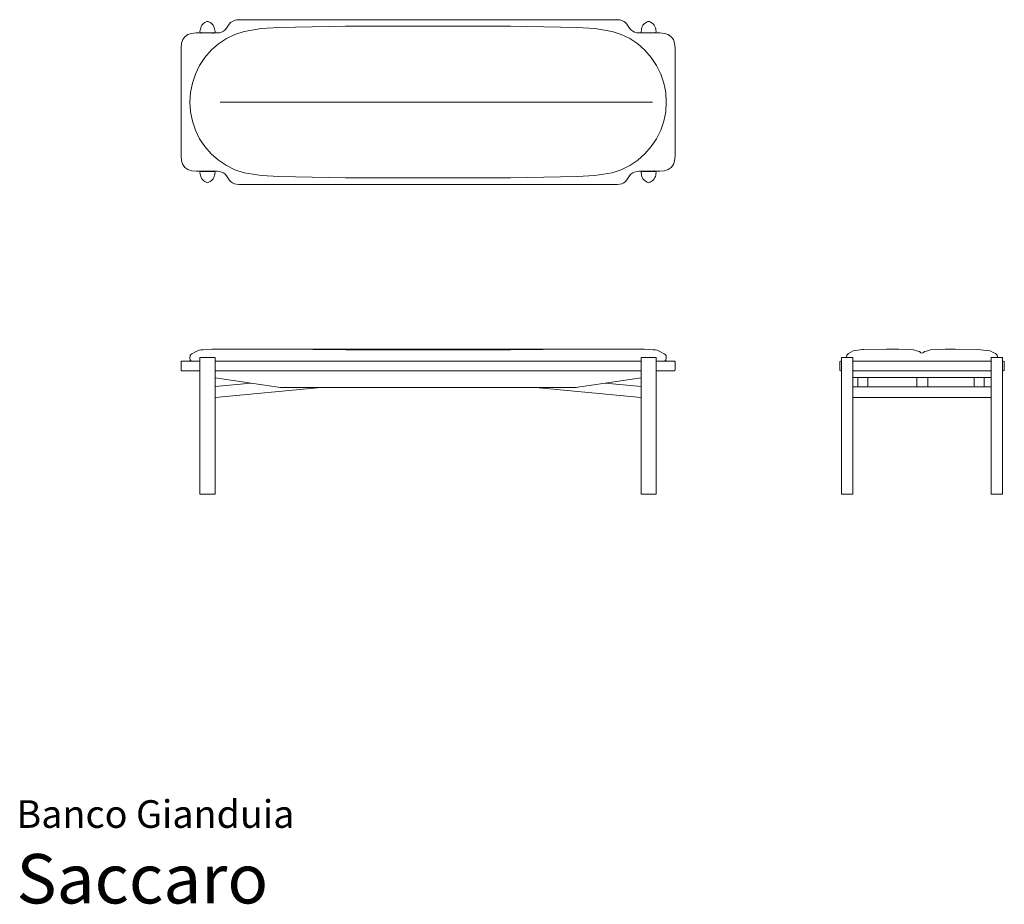
# Model space of a CAD drawing. Units: inches. Extents: x 0 to 11.8, y 0 to 10.6.
import ezdxf
from ezdxf.enums import TextEntityAlignment as Align

# ---------------------------------------------------------------- set-up
doc = ezdxf.new("R2010")
doc.units = ezdxf.units.IN
doc.header["$LTSCALE"] = 0.03937
doc.header["$MEASUREMENT"] = 0
doc.layers.get('0').update_dxf_attribs({"lineweight": 0})
doc.styles.add('Saccaro', font='arial.ttf', dxfattribs={"height": 0.137795})
doc.styles.get("Standard").update_dxf_attribs({"font": 'arial.ttf'})

# ---------------------------------------------------------------- blocks, each defined once
blk = doc.blocks.new('SaccaroBrancoGianduia03VS')
for p, q in [((30.949, 10.487), (30.943, 10.471)), ((30.957, 10.501), (30.949, 10.487)), ((30.968, 10.514), (30.957, 10.501)), ((30.981, 10.525), (30.968, 10.514)), ((30.993, 10.534), (30.981, 10.525)), ((31.007, 10.542), (30.993, 10.534)), ((31.015, 10.545), (31.007, 10.542)), ((31.024, 10.547), (31.015, 10.545)), ((31.033, 10.545), (31.024, 10.547)), ((31.041, 10.542), (31.033, 10.545)), ((31.055, 10.534), (31.041, 10.542)), ((31.067, 10.525), (31.055, 10.534)), ((31.08, 10.514), (31.067, 10.525)), ((31.092, 10.501), (31.08, 10.514)), ((31.099, 10.487), (31.092, 10.501)), ((31.105, 10.471), (31.099, 10.487)), ((31.283, 10.513), (31.253, 10.465)), ((31.283, 10.513), (31.301, 10.533)), ((31.322, 10.548), (31.301, 10.533)), ((31.345, 10.559), (31.322, 10.548)), ((31.37, 10.566), (31.345, 10.559)), ((31.399, 10.568), (31.37, 10.566)), ((31.399, 10.568), (35.924, 10.568)), ((32.675, 10.489), (31.878, 10.474)), ((34.648, 10.489), (32.675, 10.489)), ((35.445, 10.474), (34.648, 10.489)), ((35.924, 10.568), (35.953, 10.566)), ((35.978, 10.559), (35.953, 10.566)), ((36.001, 10.548), (35.978, 10.559)), ((36.022, 10.533), (36.001, 10.548)), ((36.022, 10.533), (36.039, 10.513)), ((36.039, 10.513), (36.07, 10.465)), ((36.218, 10.471), (36.223, 10.487)), ((36.223, 10.487), (36.231, 10.501)), ((36.231, 10.501), (36.242, 10.514)), ((36.242, 10.514), (36.256, 10.525)), ((36.256, 10.525), (36.268, 10.534)), ((36.268, 10.534), (36.281, 10.542)), ((36.281, 10.542), (36.29, 10.545)), ((36.29, 10.545), (36.299, 10.547)), ((36.308, 10.545), (36.299, 10.547)), ((36.308, 10.545), (36.316, 10.542)), ((36.316, 10.542), (36.329, 10.534)), ((36.329, 10.534), (36.342, 10.525)), ((36.342, 10.525), (36.355, 10.514)), ((36.355, 10.514), (36.366, 10.501)), ((36.366, 10.501), (36.374, 10.487)), ((36.374, 10.487), (36.38, 10.471)), ((30.729, 10.33), (30.754, 10.365)), ((30.754, 10.365), (30.789, 10.39)), ((30.789, 10.39), (30.834, 10.405)), ((30.888, 10.41), (30.834, 10.405)), ((30.888, 10.41), (30.956, 10.41)), ((30.937, 10.444), (30.934, 10.426)), ((30.934, 10.426), (30.936, 10.415)), ((30.936, 10.415), (30.946, 10.412)), ((30.94, 10.458), (30.937, 10.444)), ((30.943, 10.471), (30.94, 10.458)), ((30.946, 10.412), (30.959, 10.412)), ((30.951, 10.404), (30.952, 10.406)), ((30.951, 10.404), (30.952, 10.406)), ((30.951, 10.403), (30.951, 10.404)), ((30.951, 10.403), (30.951, 10.404)), ((30.956, 10.41), (30.953, 10.409)), ((30.953, 10.409), (30.953, 10.409)), ((30.959, 10.412), (30.956, 10.41)), ((30.956, 10.41), (30.956, 10.41)), ((30.956, 10.41), (31.077, 10.41)), ((31.073, 10.412), (30.959, 10.412)), ((31.073, 10.412), (31.077, 10.41)), ((31.086, 10.412), (31.073, 10.412)), ((31.077, 10.41), (31.079, 10.409)), ((31.077, 10.41), (31.092, 10.41)), ((31.079, 10.409), (31.079, 10.409)), ((31.08, 10.406), (31.081, 10.405)), ((31.086, 10.412), (31.086, 10.412)), ((31.086, 10.412), (31.089, 10.412)), ((31.089, 10.412), (31.092, 10.41)), ((31.089, 10.412), (31.102, 10.412)), ((31.092, 10.41), (31.095, 10.409)), ((31.092, 10.41), (31.138, 10.41)), ((31.095, 10.409), (31.095, 10.409)), ((31.096, 10.405), (31.096, 10.406)), ((31.112, 10.415), (31.102, 10.412)), ((31.109, 10.458), (31.105, 10.471)), ((31.111, 10.444), (31.109, 10.458)), ((31.114, 10.426), (31.111, 10.444)), ((31.112, 10.415), (31.114, 10.426)), ((31.166, 10.413), (31.138, 10.41)), ((31.166, 10.413), (31.192, 10.419)), ((31.192, 10.419), (31.215, 10.43)), ((31.215, 10.43), (31.236, 10.445)), ((31.253, 10.465), (31.236, 10.445)), ((31.25, 10.342), (31.352, 10.393)), ((31.352, 10.393), (31.461, 10.428)), ((31.668, 10.462), (31.461, 10.428)), ((31.878, 10.474), (31.668, 10.462)), ((35.655, 10.462), (35.445, 10.474)), ((35.655, 10.462), (35.862, 10.428)), ((35.97, 10.393), (35.862, 10.428)), ((35.97, 10.393), (36.073, 10.342)), ((36.087, 10.445), (36.07, 10.465)), ((36.087, 10.445), (36.108, 10.43)), ((36.108, 10.43), (36.131, 10.419)), ((36.131, 10.419), (36.156, 10.413)), ((36.156, 10.413), (36.185, 10.41)), ((36.185, 10.41), (36.231, 10.41)), ((36.212, 10.444), (36.209, 10.426)), ((36.209, 10.426), (36.211, 10.415)), ((36.211, 10.415), (36.221, 10.412)), ((36.212, 10.444), (36.214, 10.458)), ((36.214, 10.458), (36.218, 10.471)), ((36.221, 10.412), (36.234, 10.412)), ((36.231, 10.41), (36.228, 10.409)), ((36.228, 10.409), (36.228, 10.409)), ((36.234, 10.412), (36.231, 10.41)), ((36.231, 10.41), (36.246, 10.41)), ((36.236, 10.412), (36.234, 10.412)), ((36.237, 10.412), (36.236, 10.412)), ((36.237, 10.412), (36.249, 10.412)), ((36.246, 10.41), (36.244, 10.409)), ((36.244, 10.409), (36.244, 10.409)), ((36.249, 10.412), (36.246, 10.41)), ((36.246, 10.41), (36.367, 10.41)), ((36.364, 10.412), (36.249, 10.412)), ((36.364, 10.412), (36.377, 10.412)), ((36.364, 10.412), (36.367, 10.41)), ((36.367, 10.41), (36.369, 10.409)), ((36.367, 10.41), (36.434, 10.41)), ((36.367, 10.41), (36.367, 10.41)), ((36.369, 10.409), (36.37, 10.409)), ((36.386, 10.415), (36.377, 10.412)), ((36.38, 10.471), (36.383, 10.458)), ((36.383, 10.458), (36.386, 10.444)), ((36.386, 10.444), (36.389, 10.426)), ((36.386, 10.415), (36.389, 10.426)), ((36.434, 10.41), (36.489, 10.405)), ((36.534, 10.39), (36.489, 10.405)), ((36.569, 10.365), (36.534, 10.39)), ((36.569, 10.365), (36.594, 10.33)), ((30.709, 10.231), (30.714, 10.286)), ((30.714, 10.286), (30.729, 10.33)), ((31.155, 10.278), (31.069, 10.202)), ((31.155, 10.278), (31.25, 10.342)), ((36.168, 10.278), (36.073, 10.342)), ((36.168, 10.278), (36.254, 10.202)), ((36.609, 10.286), (36.594, 10.33)), ((36.614, 10.231), (36.609, 10.286)), ((30.709, 10.231), (30.709, 8.937)), ((30.993, 10.117), (31.069, 10.202)), ((36.33, 10.117), (36.254, 10.202)), ((36.614, 10.231), (36.614, 8.937)), ((30.93, 10.021), (30.879, 9.919)), ((30.93, 10.021), (30.993, 10.117)), ((36.33, 10.117), (36.393, 10.021)), ((36.444, 9.919), (36.393, 10.021)), ((30.879, 9.919), (30.843, 9.81)), ((36.444, 9.919), (36.48, 9.81)), ((30.82, 9.698), (30.843, 9.81)), ((36.503, 9.698), (36.48, 9.81)), ((30.813, 9.584), (30.82, 9.698)), ((36.503, 9.698), (36.51, 9.584)), ((30.813, 9.584), (30.82, 9.469)), ((31.175, 9.583), (31.312, 9.583)), ((31.312, 9.583), (36.011, 9.583)), ((36.011, 9.583), (36.344, 9.583)), ((36.503, 9.469), (36.51, 9.584)), ((30.82, 9.469), (30.843, 9.357)), ((36.503, 9.469), (36.48, 9.357)), ((30.879, 9.249), (30.843, 9.357)), ((36.444, 9.249), (36.48, 9.357)), ((30.93, 9.146), (30.879, 9.249)), ((36.444, 9.249), (36.393, 9.146)), ((30.93, 9.146), (30.993, 9.051)), ((36.33, 9.051), (36.393, 9.146)), ((30.993, 9.051), (31.069, 8.965)), ((31.155, 8.889), (31.069, 8.965)), ((36.168, 8.889), (36.254, 8.965)), ((36.33, 9.051), (36.254, 8.965)), ((30.714, 8.882), (30.709, 8.937)), ((30.729, 8.837), (30.714, 8.882)), ((30.754, 8.802), (30.729, 8.837)), ((31.155, 8.889), (31.25, 8.826)), ((36.168, 8.889), (36.073, 8.826)), ((36.594, 8.837), (36.569, 8.802)), ((36.609, 8.882), (36.594, 8.837)), ((36.609, 8.882), (36.614, 8.937)), ((30.754, 8.802), (30.789, 8.777)), ((30.789, 8.777), (30.834, 8.762)), ((30.888, 8.757), (30.834, 8.762)), ((30.956, 8.757), (30.888, 8.757)), ((30.936, 8.752), (30.934, 8.741)), ((30.937, 8.723), (30.934, 8.741)), ((30.936, 8.752), (30.946, 8.756)), ((30.94, 8.709), (30.937, 8.723)), ((30.959, 8.756), (30.946, 8.756)), ((30.956, 8.757), (30.953, 8.758)), ((30.953, 8.758), (30.953, 8.758)), ((30.959, 8.756), (30.956, 8.757)), ((30.956, 8.757), (30.956, 8.757)), ((31.077, 8.757), (30.956, 8.757)), ((30.959, 8.756), (31.073, 8.756)), ((31.073, 8.756), (31.077, 8.757)), ((31.086, 8.756), (31.073, 8.756)), ((31.077, 8.757), (31.079, 8.758)), ((31.092, 8.757), (31.077, 8.757)), ((31.079, 8.758), (31.079, 8.758)), ((31.086, 8.756), (31.086, 8.756)), ((31.086, 8.756), (31.089, 8.756)), ((31.089, 8.756), (31.092, 8.757)), ((31.102, 8.756), (31.089, 8.756)), ((31.092, 8.757), (31.095, 8.758)), ((31.138, 8.757), (31.092, 8.757)), ((31.095, 8.758), (31.095, 8.758)), ((31.112, 8.752), (31.102, 8.756)), ((31.111, 8.723), (31.109, 8.709)), ((31.111, 8.723), (31.114, 8.741)), ((31.114, 8.741), (31.112, 8.752)), ((31.166, 8.755), (31.138, 8.757)), ((31.192, 8.748), (31.166, 8.755)), ((31.215, 8.737), (31.192, 8.748)), ((31.236, 8.722), (31.215, 8.737)), ((31.236, 8.722), (31.253, 8.702)), ((31.25, 8.826), (31.352, 8.774)), ((31.352, 8.774), (31.461, 8.739)), ((31.668, 8.705), (31.461, 8.739)), ((35.655, 8.705), (35.862, 8.739)), ((35.97, 8.774), (35.862, 8.739)), ((36.073, 8.826), (35.97, 8.774)), ((36.07, 8.702), (36.087, 8.722)), ((36.108, 8.737), (36.087, 8.722)), ((36.131, 8.748), (36.108, 8.737)), ((36.156, 8.755), (36.131, 8.748)), ((36.156, 8.755), (36.185, 8.757)), ((36.231, 8.757), (36.185, 8.757)), ((36.211, 8.752), (36.209, 8.741)), ((36.209, 8.741), (36.212, 8.723)), ((36.211, 8.752), (36.221, 8.756)), ((36.212, 8.723), (36.214, 8.709)), ((36.234, 8.756), (36.221, 8.756)), ((36.227, 8.762), (36.226, 8.762)), ((36.228, 8.758), (36.228, 8.758)), ((36.231, 8.757), (36.228, 8.758)), ((36.234, 8.756), (36.231, 8.757)), ((36.246, 8.757), (36.231, 8.757)), ((36.236, 8.756), (36.234, 8.756)), ((36.237, 8.756), (36.236, 8.756)), ((36.237, 8.756), (36.249, 8.756)), ((36.242, 8.761), (36.242, 8.763)), ((36.244, 8.758), (36.244, 8.758)), ((36.246, 8.757), (36.244, 8.758)), ((36.249, 8.756), (36.246, 8.757)), ((36.367, 8.757), (36.246, 8.757)), ((36.364, 8.756), (36.249, 8.756)), ((36.364, 8.756), (36.367, 8.757)), ((36.377, 8.756), (36.364, 8.756)), ((36.367, 8.757), (36.369, 8.758)), ((36.434, 8.757), (36.367, 8.757)), ((36.367, 8.757), (36.367, 8.757)), ((36.369, 8.758), (36.37, 8.758)), ((36.371, 8.764), (36.37, 8.761)), ((36.372, 8.764), (36.371, 8.761)), ((36.371, 8.764), (36.371, 8.764)), ((36.372, 8.764), (36.372, 8.764)), ((36.386, 8.752), (36.377, 8.756)), ((36.383, 8.709), (36.386, 8.723)), ((36.389, 8.741), (36.386, 8.752)), ((36.386, 8.723), (36.389, 8.741)), ((36.434, 8.757), (36.489, 8.762)), ((36.534, 8.777), (36.489, 8.762)), ((36.569, 8.802), (36.534, 8.777)), ((30.943, 8.696), (30.94, 8.709)), ((30.949, 8.681), (30.943, 8.696)), ((30.957, 8.667), (30.949, 8.681)), ((30.968, 8.654), (30.957, 8.667)), ((30.981, 8.642), (30.968, 8.654)), ((30.993, 8.633), (30.981, 8.642)), ((31.007, 8.626), (30.993, 8.633)), ((31.015, 8.622), (31.007, 8.626)), ((31.015, 8.622), (31.024, 8.62)), ((31.033, 8.622), (31.024, 8.62)), ((31.041, 8.626), (31.033, 8.622)), ((31.055, 8.633), (31.041, 8.626)), ((31.067, 8.642), (31.055, 8.633)), ((31.08, 8.654), (31.067, 8.642)), ((31.092, 8.667), (31.08, 8.654)), ((31.099, 8.681), (31.092, 8.667)), ((31.105, 8.696), (31.099, 8.681)), ((31.109, 8.709), (31.105, 8.696)), ((31.283, 8.654), (31.253, 8.702)), ((31.301, 8.634), (31.283, 8.654)), ((31.301, 8.634), (31.322, 8.619)), ((31.322, 8.619), (31.345, 8.608)), ((31.345, 8.608), (31.37, 8.602)), ((31.37, 8.602), (31.399, 8.599)), ((31.399, 8.599), (35.924, 8.599)), ((31.878, 8.693), (31.668, 8.705)), ((32.675, 8.678), (31.878, 8.693)), ((34.648, 8.678), (32.675, 8.678)), ((35.445, 8.693), (34.648, 8.678)), ((35.655, 8.705), (35.445, 8.693)), ((35.924, 8.599), (35.953, 8.602)), ((35.978, 8.608), (35.953, 8.602)), ((36.001, 8.619), (35.978, 8.608)), ((36.001, 8.619), (36.022, 8.634)), ((36.039, 8.654), (36.022, 8.634)), ((36.039, 8.654), (36.07, 8.702)), ((36.214, 8.709), (36.218, 8.696)), ((36.218, 8.696), (36.223, 8.681)), ((36.223, 8.681), (36.231, 8.667)), ((36.231, 8.667), (36.242, 8.654)), ((36.242, 8.654), (36.256, 8.642)), ((36.268, 8.633), (36.256, 8.642)), ((36.268, 8.633), (36.281, 8.626)), ((36.281, 8.626), (36.29, 8.622)), ((36.299, 8.62), (36.29, 8.622)), ((36.299, 8.62), (36.308, 8.622)), ((36.308, 8.622), (36.316, 8.626)), ((36.316, 8.626), (36.329, 8.633)), ((36.342, 8.642), (36.329, 8.633)), ((36.342, 8.642), (36.355, 8.654)), ((36.355, 8.654), (36.366, 8.667)), ((36.366, 8.667), (36.374, 8.681)), ((36.374, 8.681), (36.38, 8.696)), ((36.38, 8.696), (36.383, 8.709))]:
    blk.add_line(p, q)
blk = doc.blocks.new('SaccaroBrancoGianduia03VF')
for p, q in [((30.882, 6.601), (30.838, 6.577)), ((30.923, 6.618), (30.882, 6.601)), ((30.966, 6.625), (30.923, 6.618)), ((30.923, 6.618), (30.944, 6.623)), ((30.966, 6.625), (30.944, 6.623)), ((30.969, 6.625), (30.966, 6.625)), ((31.074, 6.631), (30.969, 6.625)), ((31.074, 6.631), (31.493, 6.631)), ((31.493, 6.631), (31.89, 6.63)), ((35.83, 6.631), (31.493, 6.631)), ((32.678, 6.625), (31.89, 6.63)), ((33.661, 6.622), (32.678, 6.625)), ((33.661, 6.622), (34.645, 6.625)), ((35.433, 6.63), (34.645, 6.625)), ((35.83, 6.631), (35.433, 6.63)), ((36.249, 6.631), (35.83, 6.631)), ((36.354, 6.625), (36.249, 6.631)), ((36.354, 6.625), (36.379, 6.623)), ((36.379, 6.623), (36.4, 6.618)), ((36.441, 6.601), (36.4, 6.618)), ((36.484, 6.577), (36.441, 6.601)), ((30.711, 6.485), (30.709, 6.479)), ((30.709, 6.47), (30.709, 6.479)), ((30.711, 6.485), (30.714, 6.488)), ((30.714, 6.488), (30.718, 6.49)), ((30.718, 6.49), (30.728, 6.49)), ((30.728, 6.49), (30.834, 6.49)), ((30.813, 6.527), (30.816, 6.556)), ((30.818, 6.499), (30.813, 6.527)), ((30.816, 6.556), (30.826, 6.569)), ((30.818, 6.499), (30.834, 6.49)), ((30.826, 6.569), (30.838, 6.577)), ((30.834, 6.49), (30.862, 6.49)), ((30.904, 6.489), (30.862, 6.49)), ((30.862, 6.49), (30.934, 6.49)), ((30.934, 6.489), (30.904, 6.489)), ((30.934, 6.527), (30.936, 6.531)), ((30.934, 6.527), (30.934, 6.49)), ((30.934, 6.49), (30.934, 6.489)), ((30.934, 6.489), (30.934, 6.371)), ((30.939, 6.532), (30.936, 6.531)), ((30.939, 6.532), (31.109, 6.532)), ((31.109, 6.532), (31.112, 6.531)), ((31.112, 6.531), (31.114, 6.527)), ((31.114, 6.527), (31.114, 6.49)), ((31.114, 6.49), (31.172, 6.49)), ((31.114, 6.49), (31.114, 6.371)), ((31.172, 6.49), (31.173, 6.49)), ((31.173, 6.49), (36.15, 6.49)), ((36.15, 6.49), (36.151, 6.49)), ((36.209, 6.49), (36.151, 6.49)), ((36.209, 6.527), (36.21, 6.531)), ((36.209, 6.49), (36.209, 6.527)), ((36.209, 6.371), (36.209, 6.49)), ((36.21, 6.531), (36.214, 6.532)), ((36.214, 6.532), (36.383, 6.532)), ((36.383, 6.532), (36.387, 6.531)), ((36.389, 6.527), (36.387, 6.531)), ((36.389, 6.527), (36.389, 6.49)), ((36.461, 6.49), (36.389, 6.49)), ((36.389, 6.489), (36.389, 6.49)), ((36.389, 6.371), (36.389, 6.489)), ((36.489, 6.49), (36.461, 6.49)), ((36.484, 6.577), (36.497, 6.569)), ((36.505, 6.499), (36.489, 6.49)), ((36.594, 6.49), (36.489, 6.49)), ((36.497, 6.569), (36.507, 6.556)), ((36.51, 6.527), (36.505, 6.499)), ((36.51, 6.527), (36.507, 6.556)), ((36.594, 6.49), (36.604, 6.49)), ((36.604, 6.49), (36.609, 6.488)), ((36.609, 6.488), (36.612, 6.485)), ((36.612, 6.485), (36.614, 6.479)), ((36.614, 6.479), (36.614, 6.47)), ((30.709, 6.391), (30.709, 6.47)), ((30.709, 6.383), (30.709, 6.391)), ((30.709, 6.383), (30.711, 6.376)), ((30.714, 6.373), (30.711, 6.376)), ((30.714, 6.373), (30.718, 6.371)), ((30.718, 6.371), (30.934, 6.371)), ((30.934, 4.904), (30.934, 6.371)), ((31.114, 6.371), (33.661, 6.371)), ((31.114, 6.371), (31.114, 6.291)), ((33.661, 6.371), (36.209, 6.371)), ((36.209, 6.371), (36.209, 6.291)), ((36.389, 6.371), (36.389, 4.904)), ((36.389, 6.371), (36.604, 6.371)), ((36.609, 6.373), (36.604, 6.371)), ((36.609, 6.373), (36.612, 6.376)), ((36.614, 6.383), (36.612, 6.376)), ((36.614, 6.47), (36.614, 6.391)), ((36.614, 6.391), (36.614, 6.383)), ((31.114, 6.186), (31.114, 6.291)), ((31.545, 6.227), (31.114, 6.291)), ((35.778, 6.227), (36.209, 6.291)), ((36.209, 6.291), (36.209, 6.186)), ((31.545, 6.227), (31.114, 6.186)), ((31.114, 6.186), (31.114, 6.056)), ((31.114, 6.056), (32.378, 6.174)), ((31.871, 6.177), (31.545, 6.227)), ((31.891, 6.175), (31.871, 6.177)), ((31.91, 6.174), (31.891, 6.175)), ((32.378, 6.174), (31.91, 6.174)), ((34.945, 6.174), (32.378, 6.174)), ((34.945, 6.174), (36.209, 6.056)), ((34.945, 6.174), (35.413, 6.174)), ((35.413, 6.174), (35.432, 6.175)), ((35.432, 6.175), (35.452, 6.177)), ((35.452, 6.177), (35.778, 6.227)), ((35.778, 6.227), (36.209, 6.186)), ((36.209, 6.056), (36.209, 6.186)), ((31.114, 4.904), (31.114, 6.056)), ((36.209, 6.056), (36.209, 4.904)), ((30.934, 4.904), (30.936, 4.9)), ((30.939, 4.899), (30.936, 4.9)), ((31.109, 4.899), (30.939, 4.899)), ((31.112, 4.9), (31.109, 4.899)), ((31.114, 4.904), (31.112, 4.9)), ((36.21, 4.9), (36.209, 4.904)), ((36.214, 4.899), (36.21, 4.9)), ((36.214, 4.899), (36.383, 4.899)), ((36.383, 4.899), (36.387, 4.9)), ((36.387, 4.9), (36.389, 4.904))]:
    blk.add_line(p, q)
blk = doc.blocks.new('SaccaroBrancoGianduia03VSLE')
for p, q in [((38.689, 6.578), (38.716, 6.594)), ((38.743, 6.612), (38.716, 6.594)), ((38.856, 6.627), (38.743, 6.612)), ((38.856, 6.627), (39.141, 6.631)), ((38.868, 6.627), (38.856, 6.627)), ((39.141, 6.631), (39.144, 6.631)), ((39.144, 6.631), (39.148, 6.631)), ((39.144, 6.631), (39.144, 6.631)), ((39.144, 6.631), (39.144, 6.631)), ((39.152, 6.631), (39.144, 6.631)), ((39.148, 6.631), (39.169, 6.631)), ((39.148, 6.631), (39.152, 6.631)), ((39.152, 6.631), (39.153, 6.631)), ((39.153, 6.631), (39.169, 6.631)), ((39.213, 6.631), (39.169, 6.631)), ((39.213, 6.631), (39.291, 6.631)), ((39.464, 6.623), (39.291, 6.631)), ((39.464, 6.623), (39.516, 6.607)), ((39.516, 6.607), (39.517, 6.607)), ((39.517, 6.607), (39.537, 6.603)), ((39.537, 6.603), (39.553, 6.586)), ((39.586, 6.591), (39.597, 6.603)), ((39.622, 6.608), (39.597, 6.603)), ((39.67, 6.623), (39.622, 6.608)), ((39.67, 6.623), (39.843, 6.631)), ((39.843, 6.631), (39.965, 6.631)), ((39.965, 6.631), (40.229, 6.627)), ((40.265, 6.625), (40.229, 6.627)), ((40.377, 6.611), (40.265, 6.625)), ((40.391, 6.608), (40.377, 6.611)), ((40.391, 6.608), (40.418, 6.593)), ((40.418, 6.593), (40.445, 6.578)), ((38.584, 6.479), (38.583, 6.47)), ((38.584, 6.479), (38.586, 6.485)), ((38.591, 6.488), (38.586, 6.485)), ((38.591, 6.488), (38.597, 6.49)), ((38.597, 6.49), (38.602, 6.49)), ((38.602, 6.49), (38.603, 6.49)), ((38.605, 6.531), (38.603, 6.527)), ((38.603, 6.527), (38.603, 6.49)), ((38.605, 6.49), (38.603, 6.49)), ((38.603, 6.371), (38.603, 6.49)), ((38.609, 6.532), (38.605, 6.531)), ((38.663, 6.532), (38.609, 6.532)), ((38.663, 6.532), (38.668, 6.558)), ((38.733, 6.532), (38.663, 6.532)), ((38.689, 6.578), (38.668, 6.558)), ((38.733, 6.532), (38.735, 6.532)), ((38.735, 6.532), (38.737, 6.531)), ((38.739, 6.527), (38.737, 6.531)), ((38.739, 6.499), (38.739, 6.527)), ((38.739, 6.49), (38.739, 6.499)), ((38.755, 6.49), (38.739, 6.49)), ((38.739, 6.49), (38.739, 6.371)), ((38.74, 6.47), (38.741, 6.479)), ((38.744, 6.485), (38.741, 6.479)), ((38.749, 6.488), (38.744, 6.485)), ((38.755, 6.49), (38.749, 6.488)), ((38.76, 6.49), (38.755, 6.49)), ((38.76, 6.49), (39.744, 6.49)), ((39.567, 6.582), (39.553, 6.586)), ((39.567, 6.582), (39.585, 6.59)), ((39.585, 6.59), (39.586, 6.591)), ((39.744, 6.49), (40.374, 6.49)), ((40.374, 6.49), (40.379, 6.49)), ((40.379, 6.49), (40.385, 6.488)), ((40.379, 6.49), (40.395, 6.49)), ((40.385, 6.488), (40.39, 6.485)), ((40.39, 6.485), (40.393, 6.479)), ((40.394, 6.47), (40.393, 6.479)), ((40.396, 6.531), (40.395, 6.527)), ((40.396, 6.531), (40.395, 6.527)), ((40.396, 6.531), (40.395, 6.527)), ((40.397, 6.531), (40.395, 6.527)), ((40.395, 6.49), (40.395, 6.527)), ((40.395, 6.371), (40.395, 6.49)), ((40.398, 6.532), (40.396, 6.531)), ((40.396, 6.531), (40.396, 6.531)), ((40.396, 6.531), (40.396, 6.531)), ((40.401, 6.532), (40.397, 6.531)), ((40.401, 6.532), (40.398, 6.532)), ((40.401, 6.532), (40.471, 6.532)), ((40.466, 6.558), (40.445, 6.578)), ((40.471, 6.532), (40.466, 6.558)), ((40.471, 6.532), (40.524, 6.532)), ((40.524, 6.532), (40.529, 6.531)), ((40.53, 6.527), (40.529, 6.531)), ((40.53, 6.49), (40.53, 6.527)), ((40.531, 6.49), (40.53, 6.49)), ((40.53, 6.49), (40.53, 6.371)), ((40.531, 6.49), (40.536, 6.49)), ((40.536, 6.49), (40.543, 6.488)), ((40.543, 6.488), (40.548, 6.485)), ((40.55, 6.479), (40.548, 6.485)), ((40.55, 6.479), (40.551, 6.47)), ((38.583, 6.47), (38.583, 6.391)), ((38.584, 6.383), (38.583, 6.391)), ((38.586, 6.376), (38.584, 6.383)), ((38.591, 6.373), (38.586, 6.376)), ((38.597, 6.371), (38.591, 6.373)), ((38.597, 6.371), (38.603, 6.371)), ((38.603, 6.371), (38.603, 4.904)), ((38.739, 6.371), (38.744, 6.371)), ((38.739, 6.365), (38.739, 6.371)), ((38.739, 6.365), (38.741, 6.37)), ((38.739, 6.302), (38.739, 6.365)), ((38.74, 6.47), (38.74, 6.391)), ((38.74, 6.391), (38.741, 6.383)), ((38.741, 6.383), (38.744, 6.376)), ((38.744, 6.371), (38.741, 6.37)), ((38.749, 6.373), (38.744, 6.376)), ((38.747, 6.373), (38.744, 6.371)), ((38.749, 6.373), (38.747, 6.373)), ((38.749, 6.373), (38.749, 6.373)), ((38.755, 6.371), (38.749, 6.373)), ((38.755, 6.371), (40.379, 6.371)), ((40.385, 6.373), (40.379, 6.371)), ((40.385, 6.373), (40.39, 6.376)), ((40.387, 6.373), (40.385, 6.373)), ((40.387, 6.373), (40.39, 6.371)), ((40.39, 6.376), (40.393, 6.383)), ((40.39, 6.371), (40.393, 6.37)), ((40.39, 6.371), (40.395, 6.371)), ((40.393, 6.383), (40.394, 6.391)), ((40.395, 6.365), (40.393, 6.37)), ((40.394, 6.391), (40.394, 6.47)), ((40.395, 6.371), (40.395, 6.365)), ((40.395, 6.302), (40.395, 6.365)), ((40.53, 4.904), (40.53, 6.371)), ((40.53, 6.371), (40.531, 6.371)), ((40.531, 6.371), (40.536, 6.371)), ((40.543, 6.373), (40.536, 6.371)), ((40.548, 6.376), (40.543, 6.373)), ((40.55, 6.383), (40.548, 6.376)), ((40.551, 6.391), (40.55, 6.383)), ((40.551, 6.47), (40.551, 6.391)), ((38.739, 6.302), (38.741, 6.296)), ((38.739, 6.175), (38.739, 6.302)), ((38.747, 6.294), (38.741, 6.296)), ((38.8, 6.294), (38.747, 6.294)), ((38.8, 6.294), (38.919, 6.294)), ((38.8, 6.294), (38.8, 6.194)), ((39.507, 6.294), (38.919, 6.294)), ((38.919, 6.294), (38.919, 6.194)), ((39.507, 6.294), (39.507, 6.183)), ((39.507, 6.294), (39.637, 6.294)), ((40.192, 6.294), (39.637, 6.294)), ((39.637, 6.294), (39.637, 6.183)), ((40.192, 6.294), (40.31, 6.294)), ((40.192, 6.194), (40.192, 6.294)), ((40.387, 6.294), (40.31, 6.294)), ((40.31, 6.294), (40.31, 6.194)), ((40.387, 6.294), (40.393, 6.296)), ((40.395, 6.302), (40.393, 6.296)), ((40.395, 6.302), (40.395, 6.175)), ((38.739, 6.175), (38.741, 6.18)), ((38.739, 6.061), (38.739, 6.175)), ((38.747, 6.183), (38.741, 6.18)), ((38.803, 6.183), (38.747, 6.183)), ((38.802, 6.185), (38.8, 6.194)), ((38.803, 6.183), (38.802, 6.185)), ((38.803, 6.183), (38.916, 6.183)), ((38.916, 6.183), (38.917, 6.185)), ((39.507, 6.183), (38.916, 6.183)), ((38.917, 6.185), (38.919, 6.194)), ((39.507, 6.183), (39.637, 6.183)), ((40.195, 6.183), (39.637, 6.183)), ((40.192, 6.194), (40.193, 6.185)), ((40.193, 6.185), (40.195, 6.183)), ((40.195, 6.183), (40.307, 6.183)), ((40.307, 6.183), (40.309, 6.185)), ((40.387, 6.183), (40.307, 6.183)), ((40.31, 6.194), (40.309, 6.185)), ((40.393, 6.18), (40.387, 6.183)), ((40.395, 6.175), (40.393, 6.18)), ((40.395, 6.175), (40.395, 6.061)), ((38.739, 6.061), (38.741, 6.055)), ((38.739, 4.904), (38.739, 6.061)), ((38.747, 6.053), (38.741, 6.055)), ((40.387, 6.053), (38.747, 6.053)), ((40.387, 6.053), (40.393, 6.055)), ((40.395, 6.061), (40.393, 6.055)), ((40.395, 6.061), (40.395, 4.904)), ((38.603, 4.904), (38.605, 4.9)), ((38.609, 4.899), (38.605, 4.9)), ((38.733, 4.899), (38.609, 4.899)), ((38.733, 4.899), (38.737, 4.9)), ((38.733, 4.899), (38.735, 4.899)), ((38.735, 4.899), (38.737, 4.9)), ((38.739, 4.904), (38.737, 4.9)), ((38.739, 4.904), (38.737, 4.9)), ((38.737, 4.9), (38.738, 4.9)), ((38.739, 4.904), (38.738, 4.9)), ((38.739, 4.904), (38.738, 4.9)), ((38.738, 4.9), (38.738, 4.9)), ((40.396, 4.9), (40.395, 4.904)), ((40.396, 4.9), (40.395, 4.904)), ((40.396, 4.9), (40.395, 4.904)), ((40.397, 4.9), (40.395, 4.904)), ((40.396, 4.9), (40.396, 4.9)), ((40.398, 4.899), (40.396, 4.9)), ((40.396, 4.9), (40.396, 4.9)), ((40.401, 4.899), (40.397, 4.9)), ((40.401, 4.899), (40.398, 4.899)), ((40.401, 4.899), (40.524, 4.899)), ((40.524, 4.899), (40.529, 4.9)), ((40.529, 4.9), (40.53, 4.904))]:
    blk.add_line(p, q)

msp = doc.modelspace()

# ---------------------------------------------------------------- block references
for name in ['SaccaroBrancoGianduia03VS', 'SaccaroBrancoGianduia03VF', 'SaccaroBrancoGianduia03VSLE']:
    msp.add_blockref(name, (-28.74, 0))

# ---------------------------------------------------------------- texts
for s, height, p in [('Banco Gianduia', 0.33046, (0, 0.809)), ('Saccaro', 0.5906, (0, -0.175))]:
    msp.add_text(s, height=height).set_placement(p, align=Align.BOTTOM_LEFT)
at = {"style": 'Saccaro'}
msp.add_text('Saccaro', height=0.5906, dxfattribs=at).set_placement((0, -0.175), align=Align.BOTTOM_LEFT)

doc.saveas('drawing.dxf')
